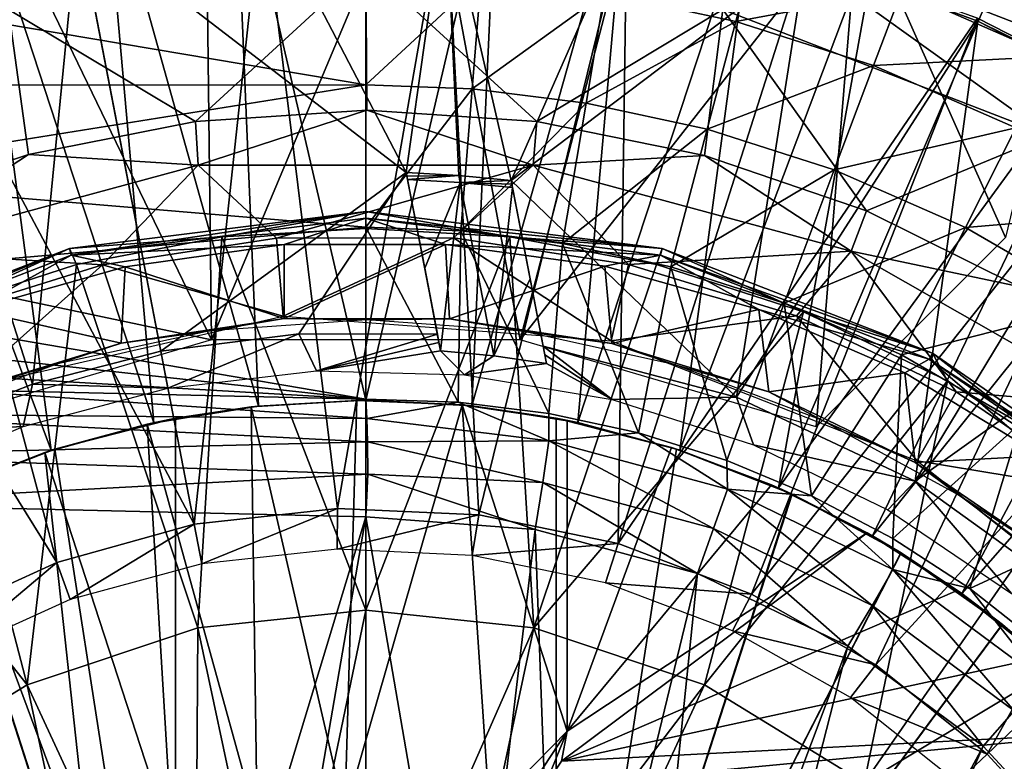
# Model space of a CAD drawing. Units: feet. Extents: x -3.4 to 13.4, y -14.5 to 4.
# Drawn here: x 11.7 to 12.3, y 0.4 to 0.9 of the extents above; entities that cross this region are included whole.
import ezdxf

# ---------------------------------------------------------------- set-up
doc = ezdxf.new("R2010")
doc.units = ezdxf.units.FT
doc.header["$MEASUREMENT"] = 0
for name, color, linetype in [('AFUWA-3-ARPM', 4, 'Continuous'), ('AFUWA-3-BTVL', 11, 'Continuous'), ('AFUWA-3-CPVL', 11, 'Continuous'), ('AFUWA-3-KTPL', 19, 'Continuous')]:
    doc.layers.add(name, color=color, linetype=linetype)

msp = doc.modelspace()

# ---------------------------------------------------------------- linework, layer by layer
at = {"layer": 'AFUWA-3-ARPM'}
for points in [[(11.8507, 0.66742, 7.66316), (11.84699, 0.97913, 7.66316), (11.98346, 0.9836, 7.66316)], [(12.04233, 0.66742, 7.66316), (11.8507, 0.66742, 7.66316), (11.98346, 0.9836, 7.66316)], [(11.94651, 0.9843, 7.56315), (11.86499, 0.98091, 7.56315), (11.94651, 0.62997, 7.56315)], [(11.94651, 0.9843, 7.56315), (11.94651, 0.62997, 7.56315), (12.02869, 0.98081, 7.56315)], [(12.04233, 0.66742, 7.66316), (11.98346, 0.9836, 7.66316), (12.12044, 0.96871, 7.66316)], [(11.84699, 0.97913, 7.66316), (11.8507, 0.66742, 7.66316), (11.7114, 0.9558, 7.66316)], [(11.78361, 0.97074, 7.56315), (11.87993, 0.62638, 7.56315), (11.86499, 0.98091, 7.56315)], [(11.87993, 0.62638, 7.56315), (11.94651, 0.62997, 7.56315), (11.86499, 0.98091, 7.56315)], [(11.94651, 0.62997, 7.56315), (12.01236, 0.6265, 7.56315), (12.02869, 0.98081, 7.56315)], [(12.02869, 0.98081, 7.56315), (12.01236, 0.6265, 7.56315), (12.10948, 0.97071, 7.56315)], [(11.78361, 0.97074, 7.56315), (11.70432, 0.95407, 7.56315), (11.81492, 0.61606, 7.56315)], [(11.81492, 0.61606, 7.56315), (11.87993, 0.62638, 7.56315), (11.78361, 0.97074, 7.56315)], [(12.01236, 0.6265, 7.56315), (12.078, 0.61611, 7.56315), (12.10948, 0.97071, 7.56315)], [(12.04233, 0.66742, 7.66316), (12.12044, 0.96871, 7.66316), (12.25242, 0.93556, 7.66316)], [(12.078, 0.61611, 7.56315), (12.18903, 0.95393, 7.56315), (12.10948, 0.97071, 7.56315)], [(11.8507, 0.66742, 7.66316), (11.54967, 0.73096, 7.66316), (11.7114, 0.9558, 7.66316)], [(11.62662, 0.93087, 7.56315), (11.75139, 0.59897, 7.56315), (11.70432, 0.95407, 7.56315)], [(11.75139, 0.59897, 7.56315), (11.81492, 0.61606, 7.56315), (11.70432, 0.95407, 7.56315)], [(12.078, 0.61611, 7.56315), (12.14124, 0.59914, 7.56315), (12.18903, 0.95393, 7.56315)], [(12.14124, 0.59914, 7.56315), (12.26653, 0.93082, 7.56315), (12.18903, 0.95393, 7.56315)], [(12.04233, 0.66742, 7.66316), (12.25242, 0.93556, 7.66316), (12.226, 0.61361, 7.66316)], [(12.25242, 0.93556, 7.66316), (12.18241, 0.92891, 8.20926), (12.3975, 0.84565, 8.20926)], [(12.34336, 0.73096, 7.66316), (12.226, 0.61361, 7.66316), (12.25242, 0.93556, 7.66316)], [(12.25242, 0.93556, 7.66316), (12.3975, 0.84565, 8.20926), (12.38018, 0.88354, 7.66316)], [(12.25242, 0.93556, 7.66316), (12.38018, 0.88354, 7.66316), (12.34336, 0.73096, 7.66316)], [(11.69028, 0.5755, 7.56315), (11.75139, 0.59897, 7.56315), (11.62662, 0.93087, 7.56315)], [(12.20256, 0.57558, 7.56315), (12.26653, 0.93082, 7.56315), (12.14124, 0.59914, 7.56315)], [(12.16809, 0.87253, 8.75336), (12.37012, 0.79432, 8.75336), (12.18241, 0.92891, 8.20926)], [(12.37012, 0.79432, 8.75336), (12.3975, 0.84565, 8.20926), (12.18241, 0.92891, 8.20926)], [(12.20256, 0.57558, 7.56315), (12.34191, 0.90139, 7.56315), (12.26653, 0.93082, 7.56315)], [(12.18881, 0.91308, 5.92637), (12.17609, 0.86511, 5.6217), (12.09465, 0.88271, 5.6217)], [(12.18881, 0.91308, 5.92637), (12.27902, 0.88422, 5.92637), (12.17609, 0.86511, 5.6217)], [(11.72493, 0.87253, 8.75336), (11.84095, 0.80301, 9.2926), (11.94651, 0.90022, 8.75336)], [(11.84095, 0.80301, 9.2926), (11.94706, 0.80999, 9.2926), (11.94651, 0.90022, 8.75336)], [(12.16809, 0.87253, 8.75336), (11.94651, 0.90022, 8.75336), (12.05266, 0.80295, 9.2926)], [(12.05266, 0.80295, 9.2926), (11.94651, 0.90022, 8.75336), (11.94706, 0.80999, 9.2926)], [(12.41455, 0.86591, 7.56315), (12.34191, 0.90139, 7.56315), (12.20256, 0.57558, 7.56315)], [(12.41455, 0.86591, 7.56315), (12.39314, 0.87707, 6.53953), (12.34191, 0.90139, 7.56315)], [(11.94651, 0.89506, 5.6217), (11.94651, 0.8258, 5.32087), (11.6445, 0.87661, 5.48356)], [(11.94651, 0.8258, 5.32087), (11.94651, 0.89506, 5.6217), (12.018, 0.8922, 5.6217)], [(11.94651, 0.8258, 5.32087), (12.018, 0.8922, 5.6217), (12.01247, 0.82317, 5.32087)], [(12.018, 0.8922, 5.6217), (12.09465, 0.88271, 5.6217), (12.01247, 0.82317, 5.32087)], [(12.09465, 0.88271, 5.6217), (12.08319, 0.81441, 5.32087), (12.01247, 0.82317, 5.32087)], [(12.09465, 0.88271, 5.6217), (12.17609, 0.86511, 5.6217), (12.08319, 0.81441, 5.32087)], [(12.27902, 0.88422, 5.92637), (12.26155, 0.83778, 5.6217), (12.17609, 0.86511, 5.6217)], [(12.27902, 0.88422, 5.92637), (12.3722, 0.84333, 5.92637), (12.26155, 0.83778, 5.6217)], [(12.3722, 0.84333, 5.92637), (12.27902, 0.88422, 5.92637), (12.38561, 0.86988, 6.23296)], [(11.6445, 0.87661, 5.48356), (11.94651, 0.8258, 5.32087), (11.62046, 0.82551, 5.27601)], [(11.73726, 0.7825, 9.2926), (11.72493, 0.87253, 8.75336), (11.63682, 0.74869, 9.2926)], [(11.73726, 0.7825, 9.2926), (11.84095, 0.80301, 9.2926), (11.72493, 0.87253, 8.75336)], [(12.05266, 0.80295, 9.2926), (12.15669, 0.78198, 9.2926), (12.16809, 0.87253, 8.75336)], [(12.16809, 0.87253, 8.75336), (12.15669, 0.78198, 9.2926), (12.25708, 0.7475, 9.2926)], [(12.16809, 0.87253, 8.75336), (12.25708, 0.7475, 9.2926), (12.37012, 0.79432, 8.75336)], [(12.17609, 0.86511, 5.6217), (12.15832, 0.79818, 5.32087), (12.08319, 0.81441, 5.32087)], [(12.15832, 0.79818, 5.32087), (12.17609, 0.86511, 5.6217), (12.26155, 0.83778, 5.6217)], [(12.20256, 0.57558, 7.56315), (12.26087, 0.54589, 7.56315), (12.41455, 0.86591, 7.56315)], [(12.41455, 0.86591, 7.56315), (12.26087, 0.54589, 7.56315), (12.48423, 0.82447, 7.56315)], [(12.3722, 0.84333, 5.92637), (12.34984, 0.79903, 5.6217), (12.26155, 0.83778, 5.6217)], [(12.23718, 0.77296, 5.32087), (12.15832, 0.79818, 5.32087), (12.26155, 0.83778, 5.6217)], [(12.26155, 0.83778, 5.6217), (12.34984, 0.79903, 5.6217), (12.23718, 0.77296, 5.32087)], [(11.62046, 0.82551, 5.27601), (11.94651, 0.8258, 5.32087), (11.58438, 0.7679, 5.0781)], [(11.58438, 0.7679, 5.0781), (11.94651, 0.8258, 5.32087), (11.94651, 0.73742, 5.02576)], [(11.94651, 0.8258, 5.32087), (12.01247, 0.82317, 5.32087), (11.94651, 0.73742, 5.02576)], [(12.00541, 0.73506, 5.02576), (11.94651, 0.73742, 5.02576), (12.01247, 0.82317, 5.32087)], [(12.00541, 0.73506, 5.02576), (12.01247, 0.82317, 5.32087), (12.08319, 0.81441, 5.32087)], [(12.26087, 0.54589, 7.56315), (12.31618, 0.51007, 7.56315), (12.48423, 0.82447, 7.56315)], [(12.48423, 0.82447, 7.56315), (12.31618, 0.51007, 7.56315), (12.55061, 0.77709, 7.56315)], [(12.08319, 0.81441, 5.32087), (12.06856, 0.72725, 5.02576), (12.00541, 0.73506, 5.02576)], [(12.08319, 0.81441, 5.32087), (12.15832, 0.79818, 5.32087), (12.06856, 0.72725, 5.02576)], [(11.84095, 0.80301, 9.2926), (11.8426, 0.77589, 9.33817), (11.94706, 0.80999, 9.2926)], [(12.05042, 0.77589, 9.33817), (11.94706, 0.80999, 9.2926), (11.8426, 0.77589, 9.33817)], [(12.05042, 0.77589, 9.33817), (12.05266, 0.80295, 9.2926), (11.94706, 0.80999, 9.2926)], [(11.84095, 0.80301, 9.2926), (11.73726, 0.7825, 9.2926), (11.8426, 0.77589, 9.33817)], [(12.15669, 0.78198, 9.2926), (12.05266, 0.80295, 9.2926), (12.05042, 0.77589, 9.33817)], [(12.15832, 0.79818, 5.32087), (12.13565, 0.71275, 5.02576), (12.06856, 0.72725, 5.02576)], [(12.15832, 0.79818, 5.32087), (12.23718, 0.77296, 5.32087), (12.13565, 0.71275, 5.02576)], [(12.34984, 0.79903, 5.6217), (12.31863, 0.7372, 5.32087), (12.23718, 0.77296, 5.32087)], [(12.35157, 0.70067, 9.2926), (12.37012, 0.79432, 8.75336), (12.25708, 0.7475, 9.2926)], [(12.31863, 0.7372, 5.32087), (12.34984, 0.79903, 5.6217), (12.43918, 0.74726, 5.6217)], [(11.63682, 0.74869, 9.2926), (11.64545, 0.7226, 9.33817), (11.73726, 0.7825, 9.2926)], [(11.8426, 0.77589, 9.33817), (11.73726, 0.7825, 9.2926), (11.64545, 0.7226, 9.33817)], [(12.24758, 0.7226, 9.33817), (12.15669, 0.78198, 9.2926), (12.05042, 0.77589, 9.33817)], [(12.24758, 0.7226, 9.33817), (12.25708, 0.7475, 9.2926), (12.15669, 0.78198, 9.2926)], [(11.8426, 0.77589, 9.33817), (11.64545, 0.7226, 9.33817), (11.7832, 0.71414, 9.35607)], [(11.7832, 0.71414, 9.35607), (11.89112, 0.73061, 9.35607), (11.8426, 0.77589, 9.33817)], [(12.05042, 0.77589, 9.33817), (11.8426, 0.77589, 9.33817), (11.89112, 0.73061, 9.35607)], [(11.89112, 0.73061, 9.35607), (12.00088, 0.73079, 9.35607), (12.05042, 0.77589, 9.33817)], [(12.10952, 0.71433, 9.35607), (12.05042, 0.77589, 9.33817), (12.00088, 0.73079, 9.35607)], [(12.10952, 0.71433, 9.35607), (12.24758, 0.7226, 9.33817), (12.05042, 0.77589, 9.33817)], [(12.55061, 0.77709, 7.56315), (12.31618, 0.51007, 7.56315), (12.36757, 0.46848, 7.56315)], [(12.20607, 0.69023, 5.02576), (12.13565, 0.71275, 5.02576), (12.23718, 0.77296, 5.32087)], [(12.20607, 0.69023, 5.02576), (12.23718, 0.77296, 5.32087), (12.31863, 0.7372, 5.32087)], [(11.58438, 0.7679, 5.0781), (11.94651, 0.73742, 5.02576), (11.5348, 0.70109, 4.87952)], [(12.35157, 0.70067, 9.2926), (12.25708, 0.7475, 9.2926), (12.24758, 0.7226, 9.33817)], [(12.40106, 0.68944, 5.32087), (12.31863, 0.7372, 5.32087), (12.43918, 0.74726, 5.6217)], [(11.5348, 0.70109, 4.87952), (11.94651, 0.73742, 5.02576), (11.94651, 0.63059, 4.73807)], [(12.00372, 0.62876, 4.73995), (11.94651, 0.63059, 4.73807), (11.94651, 0.73742, 5.02576)], [(11.94651, 0.73742, 5.02576), (12.00541, 0.73506, 5.02576), (12.00372, 0.62876, 4.73995)], [(12.00541, 0.73506, 5.02576), (12.06012, 0.62179, 4.74172), (12.00372, 0.62876, 4.73995)], [(12.06012, 0.62179, 4.74172), (12.00541, 0.73506, 5.02576), (12.06856, 0.72725, 5.02576)], [(12.31863, 0.7372, 5.32087), (12.2788, 0.6583, 5.02576), (12.20607, 0.69023, 5.02576)], [(12.40106, 0.68944, 5.32087), (12.2788, 0.6583, 5.02576), (12.31863, 0.7372, 5.32087)], [(11.54967, 0.73096, 7.66316), (11.8507, 0.66742, 7.66316), (11.66702, 0.6136, 7.66316)], [(11.89522, 0.68218, 9.35607), (11.89112, 0.73061, 9.35607), (11.7832, 0.71414, 9.35607)], [(12.00088, 0.73079, 9.35607), (11.89112, 0.73061, 9.35607), (11.89522, 0.68218, 9.35607)], [(12.00088, 0.73079, 9.35607), (11.89522, 0.68218, 9.35607), (12.0988, 0.66694, 9.35607)], [(12.0988, 0.66694, 9.35607), (12.10952, 0.71433, 9.35607), (12.00088, 0.73079, 9.35607)], [(12.06012, 0.62179, 4.74172), (12.06856, 0.72725, 5.02576), (12.11571, 0.60972, 4.74347)], [(12.06856, 0.72725, 5.02576), (12.13565, 0.71275, 5.02576), (12.11571, 0.60972, 4.74347)], [(11.64545, 0.7226, 9.33817), (11.67822, 0.6813, 9.35607), (11.7832, 0.71414, 9.35607)], [(12.24758, 0.7226, 9.33817), (12.10952, 0.71433, 9.35607), (12.21379, 0.68238, 9.35607)], [(12.3128, 0.63516, 9.35607), (12.24758, 0.7226, 9.33817), (12.21379, 0.68238, 9.35607)], [(12.41617, 0.62626, 9.33817), (12.35157, 0.70067, 9.2926), (12.24758, 0.7226, 9.33817)], [(12.3128, 0.63516, 9.35607), (12.41617, 0.62626, 9.33817), (12.24758, 0.7226, 9.33817)], [(11.67822, 0.6813, 9.35607), (11.69676, 0.63688, 9.35607), (11.7832, 0.71414, 9.35607)], [(11.7832, 0.71414, 9.35607), (11.69676, 0.63688, 9.35607), (11.89522, 0.68218, 9.35607)], [(12.10952, 0.71433, 9.35607), (12.0988, 0.66694, 9.35607), (12.21379, 0.68238, 9.35607)], [(12.11571, 0.60972, 4.74347), (12.13565, 0.71275, 5.02576), (12.17049, 0.59256, 4.74519)], [(12.20607, 0.69023, 5.02576), (12.17049, 0.59256, 4.74519), (12.13565, 0.71275, 5.02576)], [(11.94651, 0.63059, 4.73807), (11.50914, 0.67851, 4.81732), (11.5348, 0.70109, 4.87952)], [(12.20607, 0.69023, 5.02576), (12.22299, 0.57072, 4.74684), (12.17049, 0.59256, 4.74519)], [(12.22299, 0.57072, 4.74684), (12.20607, 0.69023, 5.02576), (12.2788, 0.6583, 5.02576)], [(12.3524, 0.61565, 5.02576), (12.2788, 0.6583, 5.02576), (12.40106, 0.68944, 5.32087)], [(11.50914, 0.67851, 4.81732), (11.94651, 0.63059, 4.73807), (11.47001, 0.65843, 4.76248)], [(12.21379, 0.68238, 9.35607), (12.0988, 0.66694, 9.35607), (12.28854, 0.59246, 9.35607)], [(12.21379, 0.68238, 9.35607), (12.28854, 0.59246, 9.35607), (12.3128, 0.63516, 9.35607)], [(11.94651, 0.63059, 4.73807), (11.68414, 0.6367, 4.72882), (11.47001, 0.65843, 4.76248)], [(12.27341, 0.54415, 4.74843), (12.22299, 0.57072, 4.74684), (12.2788, 0.6583, 5.02576)], [(12.3524, 0.61565, 5.02576), (12.27341, 0.54415, 4.74843), (12.2788, 0.6583, 5.02576)], [(11.605, 0.6218, 4.70067), (11.68414, 0.6367, 4.72882), (11.94715, 0.61876, 4.71836)], [(11.94715, 0.61876, 4.71836), (11.68414, 0.6367, 4.72882), (11.94651, 0.63059, 4.73807)], [(11.87548, 0.62595, 8.76394), (11.94103, 0.62994, 8.76394), (11.87993, 0.62638, 7.56315)], [(11.87548, 0.62595, 8.76394), (11.93346, 0.37384, 8.76394), (11.94103, 0.62994, 8.76394)], [(11.87993, 0.62638, 7.56315), (11.94103, 0.62994, 8.76394), (11.94651, 0.62997, 7.56315)], [(12.00632, 0.6271, 8.76394), (11.94103, 0.62994, 8.76394), (11.93346, 0.37384, 8.76394)], [(11.94103, 0.62994, 8.76394), (12.00632, 0.6271, 8.76394), (11.94651, 0.62997, 7.56315)], [(11.94651, 0.63059, 4.73807), (12.00372, 0.62876, 4.73995), (11.94715, 0.61876, 4.71836)], [(11.94651, 0.62997, 7.56315), (12.00632, 0.6271, 8.76394), (12.01236, 0.6265, 7.56315)], [(12.28854, 0.59246, 9.35607), (12.4039, 0.57332, 9.35607), (12.3128, 0.63516, 9.35607)], [(12.3128, 0.63516, 9.35607), (12.4039, 0.57332, 9.35607), (12.41617, 0.62626, 9.33817)], [(11.81089, 0.61517, 8.76394), (11.87548, 0.62595, 8.76394), (11.8284, 0.6188, 8.60646)], [(11.87909, 0.36779, 8.76394), (11.87548, 0.62595, 8.76394), (11.81089, 0.61517, 8.76394)], [(11.87993, 0.62638, 7.56315), (11.81492, 0.61606, 7.56315), (11.8284, 0.6188, 7.77969)], [(11.8284, 0.6188, 7.77969), (11.87548, 0.62595, 8.76394), (11.87993, 0.62638, 7.56315)], [(11.87548, 0.62595, 8.76394), (11.8284, 0.6188, 7.77969), (11.8284, 0.6188, 8.60646)], [(11.87548, 0.62595, 8.76394), (11.87909, 0.36779, 8.76394), (11.93346, 0.37384, 8.76394)], [(12.02316, 0.3754, 8.76394), (12.00632, 0.6271, 8.76394), (11.93346, 0.37384, 8.76394)], [(11.94715, 0.61876, 4.71836), (12.00372, 0.62876, 4.73995), (12.06016, 0.6049, 4.71646)], [(12.06012, 0.62179, 4.74172), (12.06016, 0.6049, 4.71646), (12.00372, 0.62876, 4.73995)], [(12.06462, 0.6188, 8.60646), (12.01236, 0.6265, 7.56315), (12.00632, 0.6271, 8.76394)], [(12.00632, 0.6271, 8.76394), (12.07151, 0.61745, 8.76394), (12.06462, 0.6188, 8.60646)], [(12.07151, 0.42461, 8.76394), (12.00632, 0.6271, 8.76394), (12.02316, 0.3754, 8.76394)], [(12.07151, 0.42461, 8.76394), (12.07151, 0.61745, 8.76394), (12.00632, 0.6271, 8.76394)], [(12.06462, 0.6188, 7.77969), (12.078, 0.61611, 7.56315), (12.01236, 0.6265, 7.56315)], [(12.06462, 0.6188, 7.77969), (12.01236, 0.6265, 7.56315), (12.06462, 0.6188, 8.60646)], [(11.94759, 0.60426, 4.70383), (11.605, 0.59556, 4.68308), (11.605, 0.6218, 4.70067)], [(11.94715, 0.61876, 4.71836), (11.94759, 0.60426, 4.70383), (11.605, 0.6218, 4.70067)], [(11.8284, 0.6188, 8.60646), (11.75369, 0.59972, 8.60907), (11.81089, 0.61517, 8.76394)], [(11.75369, 0.59972, 7.77708), (11.8284, 0.6188, 7.77969), (11.81492, 0.61606, 7.56315)], [(11.8284, 0.6188, 8.60646), (11.8284, 0.11816, 8.60646), (11.75369, 0.59972, 8.60907)], [(11.75369, 0.59972, 7.77708), (11.8284, 0.11816, 7.77969), (11.8284, 0.6188, 7.77969)], [(11.8284, 0.6188, 7.77969), (11.8284, 0.11816, 7.77969), (11.8284, 0.11816, 8.60646)], [(11.8284, 0.6188, 7.77969), (11.8284, 0.11816, 8.60646), (11.8284, 0.6188, 8.60646)], [(12.06016, 0.6049, 4.71646), (11.94759, 0.60426, 4.70383), (11.94715, 0.61876, 4.71836)], [(12.11571, 0.60972, 4.74347), (12.06016, 0.6049, 4.71646), (12.06012, 0.62179, 4.74172)], [(12.06462, 0.6188, 7.77969), (12.13934, 0.59972, 7.77708), (12.078, 0.61611, 7.56315)], [(12.13934, 0.59972, 8.60907), (12.06462, 0.6188, 8.60646), (12.07151, 0.61745, 8.76394)], [(12.06462, 0.6188, 7.77969), (12.06462, 0.11816, 7.77969), (12.13934, 0.59972, 7.77708)], [(12.06462, 0.6188, 8.60646), (12.06462, 0.11816, 8.60646), (12.06462, 0.11816, 7.77969)], [(12.06462, 0.6188, 8.60646), (12.06462, 0.11816, 7.77969), (12.06462, 0.6188, 7.77969)], [(12.13934, 0.59972, 8.60907), (12.06462, 0.11816, 8.60646), (12.06462, 0.6188, 8.60646)], [(12.13612, 0.60073, 9.01985), (12.07151, 0.61745, 8.76394), (12.07151, 0.61745, 9.01985)], [(12.13934, 0.59972, 8.60907), (12.07151, 0.61745, 8.76394), (12.13612, 0.60073, 9.01985)], [(12.13612, 0.60073, 9.01985), (12.07151, 0.61745, 9.01985), (12.07151, 0.42461, 9.01985)], [(12.07151, 0.61745, 9.01985), (12.07151, 0.61745, 8.76394), (12.07151, 0.42461, 8.76394)], [(12.07151, 0.61745, 9.01985), (12.07151, 0.42461, 8.76394), (12.07151, 0.42461, 9.01985)], [(11.81089, 0.61517, 8.76394), (11.75369, 0.59972, 8.60907), (11.74748, 0.59768, 8.76394)], [(11.81089, 0.61517, 8.76394), (11.74748, 0.59768, 8.76394), (11.82659, 0.35406, 8.76394)], [(11.75139, 0.59897, 7.56315), (11.75369, 0.59972, 7.77708), (11.81492, 0.61606, 7.56315)], [(11.82659, 0.35406, 8.76394), (11.87909, 0.36779, 8.76394), (11.81089, 0.61517, 8.76394)], [(12.078, 0.61611, 7.56315), (12.13934, 0.59972, 7.77708), (12.14124, 0.59914, 7.56315)], [(12.32118, 0.51315, 4.74993), (12.27341, 0.54415, 4.74843), (12.3524, 0.61565, 5.02576)], [(12.32118, 0.51315, 4.74993), (12.3524, 0.61565, 5.02576), (12.4249, 0.56117, 5.02576)], [(11.94759, 0.60426, 4.70383), (12.06016, 0.6049, 4.71646), (12.05635, 0.57907, 4.69881)], [(12.16229, 0.55036, 4.70246), (12.05635, 0.57907, 4.69881), (12.06016, 0.6049, 4.71646)], [(12.06016, 0.6049, 4.71646), (12.11571, 0.60972, 4.74347), (12.17081, 0.57484, 4.72011)], [(12.16229, 0.55036, 4.70246), (12.06016, 0.6049, 4.71646), (12.17081, 0.57484, 4.72011)], [(12.11571, 0.60972, 4.74347), (12.17049, 0.59256, 4.74519), (12.17081, 0.57484, 4.72011)], [(11.605, 0.59556, 4.68308), (11.94759, 0.60426, 4.70383), (11.94785, 0.58419, 4.69414)], [(11.68205, 0.57176, 8.61157), (11.6865, 0.57379, 8.76394), (11.75369, 0.59972, 8.60907)], [(11.68205, 0.57176, 8.61157), (11.75369, 0.59972, 8.60907), (11.8284, 0.11816, 8.60646)], [(11.69028, 0.5755, 7.56315), (11.68237, 0.57191, 7.77459), (11.75369, 0.59972, 7.77708)], [(11.75369, 0.59972, 7.77708), (11.68237, 0.57191, 7.77459), (11.8284, 0.11816, 7.77969)], [(11.75369, 0.59972, 8.60907), (11.6865, 0.57379, 8.76394), (11.74748, 0.59768, 8.76394)], [(11.75139, 0.59897, 7.56315), (11.69028, 0.5755, 7.56315), (11.75369, 0.59972, 7.77708)], [(11.94785, 0.58419, 4.69414), (11.94759, 0.60426, 4.70383), (12.05635, 0.57907, 4.69881)], [(12.21098, 0.57176, 7.77458), (12.13934, 0.59972, 7.77708), (12.06462, 0.11816, 7.77969)], [(12.13934, 0.59972, 8.60907), (12.21066, 0.57191, 8.61156), (12.06462, 0.11816, 8.60646)], [(12.13612, 0.60073, 9.01985), (12.07151, 0.42461, 9.01985), (12.19812, 0.57753, 9.01985)], [(12.13612, 0.60073, 9.01985), (12.19812, 0.57753, 9.01985), (12.13934, 0.59972, 8.60907)], [(12.20256, 0.57558, 7.56315), (12.13934, 0.59972, 7.77708), (12.21098, 0.57176, 7.77458)], [(12.13934, 0.59972, 7.77708), (12.20256, 0.57558, 7.56315), (12.14124, 0.59914, 7.56315)], [(12.19812, 0.57753, 9.01985), (12.21066, 0.57191, 8.61156), (12.13934, 0.59972, 8.60907)], [(11.60451, 0.56576, 4.67719), (11.605, 0.59556, 4.68308), (11.94785, 0.58419, 4.69414)], [(11.77621, 0.33273, 8.76394), (11.74748, 0.59768, 8.76394), (11.6865, 0.57379, 8.76394)], [(11.74748, 0.59768, 8.76394), (11.77621, 0.33273, 8.76394), (11.82659, 0.35406, 8.76394)], [(12.22299, 0.57072, 4.74684), (12.17081, 0.57484, 4.72011), (12.17049, 0.59256, 4.74519)], [(12.4039, 0.57332, 9.35607), (12.28854, 0.59246, 9.35607), (12.44791, 0.46538, 9.35607)], [(11.94651, 0.55768, 4.68914), (11.60451, 0.56576, 4.67719), (11.94785, 0.58419, 4.69414)], [(12.05154, 0.54976, 4.6928), (11.94651, 0.55768, 4.68914), (11.94785, 0.58419, 4.69414)], [(12.05154, 0.54976, 4.6928), (11.94785, 0.58419, 4.69414), (12.05635, 0.57907, 4.69881)], [(12.05635, 0.57907, 4.69881), (12.15225, 0.52257, 4.69632), (12.05154, 0.54976, 4.6928)], [(12.05635, 0.57907, 4.69881), (12.16229, 0.55036, 4.70246), (12.15225, 0.52257, 4.69632)], [(12.25755, 0.54782, 9.01985), (12.19812, 0.57753, 9.01985), (12.07151, 0.42461, 9.01985)], [(12.17081, 0.57484, 4.72011), (12.26059, 0.50273, 4.70584), (12.16229, 0.55036, 4.70246)], [(12.27345, 0.52504, 4.72351), (12.17081, 0.57484, 4.72011), (12.22299, 0.57072, 4.74684)], [(12.26059, 0.50273, 4.70584), (12.17081, 0.57484, 4.72011), (12.27345, 0.52504, 4.72351)], [(12.19812, 0.57753, 9.01985), (12.25755, 0.54782, 9.01985), (12.21066, 0.57191, 8.61156)], [(12.26087, 0.54589, 7.56315), (12.20256, 0.57558, 7.56315), (12.21098, 0.57176, 7.77458)], [(11.2611, 0.57379, 4.6652), (11.60451, 0.56576, 4.67719), (11.74352, 0.00005, 4.68205)], [(11.74352, 0.00005, 4.68205), (11.2611, -0.57369, 4.6652), (11.2611, 0.57379, 4.6652)], [(11.68205, 0.57176, 8.61157), (11.8284, 0.11816, 8.60646), (11.61444, 0.53532, 8.61393)], [(11.68237, 0.57191, 7.77459), (11.61459, 0.53542, 7.77222), (11.8284, 0.11816, 7.77969)], [(11.6865, 0.57379, 8.76394), (11.72962, 0.30436, 8.76394), (11.77621, 0.33273, 8.76394)], [(12.21066, 0.57191, 8.61156), (12.27844, 0.53542, 8.61393), (12.06462, 0.11816, 8.60646)], [(12.21098, 0.57176, 7.77458), (12.06462, 0.11816, 7.77969), (12.27858, 0.53532, 7.77222)], [(12.25755, 0.54782, 9.01985), (12.27844, 0.53542, 8.61393), (12.21066, 0.57191, 8.61156)], [(12.21098, 0.57176, 7.77458), (12.27858, 0.53532, 7.77222), (12.26087, 0.54589, 7.56315)], [(12.27341, 0.54415, 4.74843), (12.27345, 0.52504, 4.72351), (12.22299, 0.57072, 4.74684)], [(11.60451, 0.56576, 4.67719), (11.82735, 0.16439, 4.68498), (11.78217, 0.11921, 4.6834)], [(11.60451, 0.56576, 4.67719), (11.75348, 0.06287, 4.6824), (11.74352, 0.00005, 4.68205)], [(11.78217, 0.11921, 4.6834), (11.75348, 0.06287, 4.6824), (11.60451, 0.56576, 4.67719)], [(11.82735, 0.16439, 4.68498), (11.60451, 0.56576, 4.67719), (11.94651, 0.55768, 4.68914)], [(11.82735, 0.16439, 4.68498), (11.94651, 0.55768, 4.68914), (11.88369, 0.19308, 4.68694)], [(11.88369, 0.19308, 4.68694), (11.94651, 0.55768, 4.68914), (11.94651, 0.20304, 4.68914)], [(12.05154, 0.54976, 4.6928), (12.00933, 0.19308, 4.69133), (11.94651, 0.55768, 4.68914)], [(12.00933, 0.19308, 4.69133), (11.94651, 0.20304, 4.68914), (11.94651, 0.55768, 4.68914)], [(12.3663, 0.47771, 4.75135), (12.32118, 0.51315, 4.74993), (12.4249, 0.56117, 5.02576)], [(12.00933, 0.19308, 4.69133), (12.05154, 0.54976, 4.6928), (12.06567, 0.16439, 4.6933)], [(12.06567, 0.16439, 4.6933), (12.05154, 0.54976, 4.6928), (12.15225, 0.52257, 4.69632)], [(12.16229, 0.55036, 4.70246), (12.24565, 0.47742, 4.69958), (12.15225, 0.52257, 4.69632)], [(12.24565, 0.47742, 4.69958), (12.16229, 0.55036, 4.70246), (12.26059, 0.50273, 4.70584)], [(12.31344, 0.51203, 9.01985), (12.25755, 0.54782, 9.01985), (12.06785, 0.40598, 9.01985)], [(12.07151, 0.42461, 9.01985), (12.06785, 0.40598, 9.01985), (12.25755, 0.54782, 9.01985)], [(12.25755, 0.54782, 9.01985), (12.31344, 0.51203, 9.01985), (12.27844, 0.53542, 8.61393)], [(12.31618, 0.51007, 7.56315), (12.26087, 0.54589, 7.56315), (12.27858, 0.53532, 7.77222)], [(12.32118, 0.51315, 4.74993), (12.27345, 0.52504, 4.72351), (12.27341, 0.54415, 4.74843)], [(11.55157, 0.49078, 8.61613), (11.61444, 0.53532, 8.61393), (11.8284, 0.11816, 8.60646)], [(11.8284, 0.11816, 7.77969), (11.61459, 0.53542, 7.77222), (11.55182, 0.49096, 7.77003)], [(12.06462, 0.11816, 8.60646), (12.27844, 0.53542, 8.61393), (12.3412, 0.49096, 8.61612)], [(12.34145, 0.49078, 7.77002), (12.27858, 0.53532, 7.77222), (12.06462, 0.11816, 7.77969)], [(12.3412, 0.49096, 8.61612), (12.27844, 0.53542, 8.61393), (12.31344, 0.51203, 9.01985)], [(12.34145, 0.49078, 7.77002), (12.31618, 0.51007, 7.56315), (12.27858, 0.53532, 7.77222)], [(12.06567, 0.16439, 4.6933), (12.15225, 0.52257, 4.69632), (12.11085, 0.11921, 4.69488)], [(12.24565, 0.47742, 4.69958), (12.11085, 0.11921, 4.69488), (12.15225, 0.52257, 4.69632)], [(12.34883, 0.43731, 4.70888), (12.26059, 0.50273, 4.70584), (12.27345, 0.52504, 4.72351)], [(12.27345, 0.52504, 4.72351), (12.32118, 0.51315, 4.74993), (12.36557, 0.45667, 4.72655)], [(12.34883, 0.43731, 4.70888), (12.27345, 0.52504, 4.72351), (12.36557, 0.45667, 4.72655)], [(12.36557, 0.45667, 4.72655), (12.32118, 0.51315, 4.74993), (12.3663, 0.47771, 4.75135)], [(12.06785, 0.40598, 9.01985), (12.36543, 0.47046, 9.01985), (12.31344, 0.51203, 9.01985)], [(12.31344, 0.51203, 9.01985), (12.36543, 0.47046, 9.01985), (12.3412, 0.49096, 8.61612)], [(12.36757, 0.46848, 7.56315), (12.31618, 0.51007, 7.56315), (12.34145, 0.49078, 7.77002)], [(12.26059, 0.50273, 4.70584), (12.32948, 0.41535, 4.70251), (12.24565, 0.47742, 4.69958)], [(12.32948, 0.41535, 4.70251), (12.26059, 0.50273, 4.70584), (12.34883, 0.43731, 4.70888)], [(11.55157, 0.49078, 8.61613), (11.8284, 0.11816, 8.60646), (11.4947, 0.43899, 8.61811)], [(11.8284, 0.11816, 7.77969), (11.55182, 0.49096, 7.77003), (11.49494, 0.43923, 7.76804)], [(12.06462, 0.11816, 8.60646), (12.3412, 0.49096, 8.61612), (12.39808, 0.43923, 8.6181)], [(12.34145, 0.49078, 7.77002), (12.06462, 0.11816, 7.77969), (12.39832, 0.43899, 7.76804)], [(12.3412, 0.49096, 8.61612), (12.36543, 0.47046, 9.01985), (12.39808, 0.43923, 8.6181)], [(12.36757, 0.46848, 7.56315), (12.34145, 0.49078, 7.77002), (12.39832, 0.43899, 7.76804)], [(12.11085, 0.11921, 4.69488), (12.24565, 0.47742, 4.69958), (12.13954, 0.06287, 4.69588)], [(12.13954, 0.06287, 4.69588), (12.24565, 0.47742, 4.69958), (12.32948, 0.41535, 4.70251)], [(12.4126, 0.42378, 9.01985), (12.36543, 0.47046, 9.01985), (12.06785, 0.40598, 9.01985)], [(11.44461, 0.38066, 8.61986), (11.4947, 0.43899, 8.61811), (11.8284, 0.11816, 8.60646)], [(11.44479, 0.38092, 7.76629), (11.8284, 0.11816, 7.77969), (11.49494, 0.43923, 7.76804)], [(12.44824, 0.38092, 8.61986), (12.06462, 0.11816, 8.60646), (12.39808, 0.43923, 8.6181)], [(12.44841, 0.38066, 7.76629), (12.39832, 0.43899, 7.76804), (12.06462, 0.11816, 7.77969)], [(12.34883, 0.43731, 4.70888), (12.4001, 0.33906, 4.70498), (12.32948, 0.41535, 4.70251)], [(12.02316, 0.3754, 8.76394), (12.04173, 0.37939, 8.76394), (12.07151, 0.42461, 8.76394)], [(12.07151, 0.42461, 8.76394), (12.04173, 0.37939, 8.76394), (12.0574, 0.39012, 8.76394)], [(12.07151, 0.42461, 8.76394), (12.0574, 0.39012, 8.76394), (12.06785, 0.40598, 8.76394)], [(12.45452, 0.37252, 9.01985), (12.4126, 0.42378, 9.01985), (12.0574, 0.39012, 9.01985)], [(12.4126, 0.42378, 9.01985), (12.06785, 0.40598, 9.01985), (12.0574, 0.39012, 9.01985)], [(12.07151, 0.42461, 8.76394), (12.06785, 0.40598, 9.01985), (12.07151, 0.42461, 9.01985)], [(12.06785, 0.40598, 9.01985), (12.07151, 0.42461, 8.76394), (12.06785, 0.40598, 8.76394)], [(12.13954, 0.06287, 4.69588), (12.32948, 0.41535, 4.70251), (12.1495, 0.00005, 4.69623)], [(12.4001, 0.33906, 4.70498), (12.1495, 0.00005, 4.69623), (12.32948, 0.41535, 4.70251)], [(12.0574, 0.39012, 9.01985), (12.06785, 0.40598, 9.01985), (12.06785, 0.40598, 8.76394)]]:
    msp.add_3dface(points, dxfattribs=at)
at = {"layer": 'AFUWA-3-BTVL'}
for points in [[(11.88222, 0.94437, 7.56316), (11.84003, 0.55312, 7.56316), (11.76755, 0.92961, 7.56316)], [(11.88234, 0.94262, 7.66315), (11.76788, 0.92789, 7.66315), (11.97163, 0.7713, 7.66315)], [(11.92898, 0.56287, 7.56316), (11.84003, 0.55312, 7.56316), (11.88222, 0.94437, 7.56316)], [(11.88222, 0.94437, 7.56316), (11.99587, 0.94541, 7.56316), (11.92898, 0.56287, 7.56316)], [(11.88234, 0.94262, 7.66315), (11.97163, 0.7713, 7.66315), (11.99606, 0.94361, 7.66315)], [(11.92898, 0.56287, 7.56316), (11.99587, 0.94541, 7.56316), (12.0167, 0.55886, 7.56316)], [(11.97163, 0.7713, 7.66315), (12.00423, 0.76954, 7.66315), (11.99606, 0.94361, 7.66315)], [(11.99587, 0.94541, 7.56316), (12.10848, 0.93273, 7.56316), (12.0167, 0.55886, 7.56316)], [(12.00423, 0.76954, 7.66315), (12.03672, 0.76641, 7.66315), (11.99606, 0.94361, 7.66315)], [(12.03672, 0.76641, 7.66315), (12.10911, 0.93082, 7.66315), (11.99606, 0.94361, 7.66315)], [(11.65559, 0.90073, 7.56316), (11.76755, 0.92961, 7.56316), (11.84003, 0.55312, 7.56316)], [(12.10848, 0.93273, 7.56316), (12.10299, 0.54113, 7.56316), (12.0167, 0.55886, 7.56316)], [(12.10911, 0.93082, 7.66315), (12.03672, 0.76641, 7.66315), (12.21942, 0.90466, 7.66315)], [(12.10848, 0.93273, 7.56316), (12.21935, 0.90649, 7.56316), (12.10299, 0.54113, 7.56316)], [(11.65709, 0.89981, 7.66315), (11.73981, 0.63996, 7.66315), (11.76788, 0.92789, 7.66315)], [(11.81938, 0.66041, 7.66315), (11.76788, 0.92789, 7.66315), (11.73981, 0.63996, 7.66315)], [(11.76788, 0.92789, 7.66315), (11.81938, 0.66041, 7.66315), (11.97163, 0.7713, 7.66315)], [(12.03672, 0.76641, 7.66315), (12.17646, 0.632, 7.66315), (12.21942, 0.90466, 7.66315)], [(12.10299, 0.54113, 7.56316), (12.21935, 0.90649, 7.56316), (12.32598, 0.86718, 7.56316)], [(12.21942, 0.90466, 7.66315), (12.17646, 0.632, 7.66315), (12.32622, 0.86533, 7.66315)], [(12.32598, 0.86718, 7.56316), (12.21942, 0.90466, 7.66315), (12.32622, 0.86533, 7.66315)], [(11.54945, 0.85935, 7.56316), (11.65559, 0.90073, 7.56316), (11.75482, 0.52933, 7.56316)], [(11.65559, 0.90073, 7.56316), (11.84003, 0.55312, 7.56316), (11.75482, 0.52933, 7.56316)], [(11.73981, 0.63996, 7.66315), (11.65709, 0.89981, 7.66315), (11.66376, 0.61015, 7.66315)], [(12.10299, 0.54113, 7.56316), (12.32598, 0.86718, 7.56316), (12.18574, 0.50978, 7.56316)], [(12.28736, 0.57971, 7.66315), (12.32622, 0.86533, 7.66315), (12.17646, 0.632, 7.66315)], [(12.32598, 0.86718, 7.56316), (12.42805, 0.81498, 7.56316), (12.18574, 0.50978, 7.56316)], [(12.28736, 0.57971, 7.66315), (12.42826, 0.81273, 7.66315), (12.32622, 0.86533, 7.66315)], [(12.42805, 0.81498, 7.56316), (12.32598, 0.86718, 7.56316), (12.32622, 0.86533, 7.66315)], [(12.32622, 0.86533, 7.66315), (12.42826, 0.81273, 7.66315), (12.42805, 0.81498, 7.56316)], [(11.54945, 0.85935, 7.56316), (11.75482, 0.52933, 7.56316), (11.67511, 0.493, 7.56316)], [(12.18574, 0.50978, 7.56316), (12.42805, 0.81498, 7.56316), (12.26291, 0.46593, 7.56316)], [(12.42805, 0.81498, 7.56316), (12.52329, 0.75048, 7.56316), (12.26291, 0.46593, 7.56316)], [(12.28736, 0.57971, 7.66315), (12.52333, 0.74836, 7.66315), (12.42826, 0.81273, 7.66315)], [(11.97163, 0.7713, 7.66315), (11.81938, 0.66041, 7.66315), (11.90488, 0.67126, 7.66315)], [(11.90488, 0.67126, 7.66315), (11.99092, 0.67108, 7.66315), (11.97163, 0.7713, 7.66315)], [(11.97205, 0.76911, 7.78747), (11.97163, 0.7713, 7.66315), (11.99092, 0.67108, 7.66315)], [(12.00423, 0.76954, 7.66315), (11.97163, 0.7713, 7.66315), (11.97205, 0.76911, 7.78747)], [(11.97205, 0.76911, 7.78747), (11.97247, 0.76693, 7.91178), (12.00423, 0.76954, 7.66315)], [(11.98306, 0.71194, 8.08438), (11.97247, 0.76693, 7.91178), (11.97205, 0.76911, 7.78747)], [(11.97205, 0.76911, 7.78747), (11.99092, 0.67108, 7.66315), (11.98306, 0.71194, 8.08438)], [(11.97247, 0.76693, 7.91178), (12.00507, 0.76513, 7.91178), (12.00423, 0.76954, 7.66315)], [(12.00507, 0.76513, 7.91178), (11.97247, 0.76693, 7.91178), (11.98306, 0.71194, 8.08438)], [(11.98306, 0.71194, 8.08438), (11.99291, 0.66078, 8.24426), (12.00507, 0.76513, 7.91178)], [(11.99291, 0.66078, 8.24426), (12.02585, 0.65764, 8.24426), (12.00507, 0.76513, 7.91178)], [(12.00507, 0.76513, 7.91178), (12.03672, 0.76641, 7.66315), (12.00423, 0.76954, 7.66315)], [(12.00507, 0.76513, 7.91178), (12.03715, 0.76418, 7.78747), (12.03672, 0.76641, 7.66315)], [(12.00507, 0.76513, 7.91178), (12.03758, 0.76194, 7.91178), (12.03715, 0.76418, 7.78747)], [(12.02585, 0.65764, 8.24426), (12.03758, 0.76194, 7.91178), (12.00507, 0.76513, 7.91178)], [(12.03715, 0.76418, 7.78747), (12.05653, 0.66349, 7.66315), (12.03672, 0.76641, 7.66315)], [(12.03672, 0.76641, 7.66315), (12.05653, 0.66349, 7.66315), (12.17646, 0.632, 7.66315)], [(12.03715, 0.76418, 7.78747), (12.03758, 0.76194, 7.91178), (12.04846, 0.70545, 8.08471)], [(12.03715, 0.76418, 7.78747), (12.04846, 0.70545, 8.08471), (12.05653, 0.66349, 7.66315)], [(12.03758, 0.76194, 7.91178), (12.02585, 0.65764, 8.24426), (12.04846, 0.70545, 8.08471)], [(12.33208, 0.41043, 7.56316), (12.26291, 0.46593, 7.56316), (12.52329, 0.75048, 7.56316)], [(12.52333, 0.74836, 7.66315), (12.28736, 0.57971, 7.66315), (12.3879, 0.50741, 7.66315)], [(12.52329, 0.75048, 7.56316), (12.61018, 0.67513, 7.56316), (12.33208, 0.41043, 7.56316)], [(11.98306, 0.71194, 8.08438), (11.99192, 0.66593, 7.9537), (11.99291, 0.66078, 8.24426)], [(11.99092, 0.67108, 7.66315), (11.99192, 0.66593, 7.9537), (11.98306, 0.71194, 8.08438)], [(12.02585, 0.65764, 8.24426), (12.05858, 0.65286, 8.24426), (12.04846, 0.70545, 8.08471)], [(12.04846, 0.70545, 8.08471), (12.05757, 0.65817, 7.9537), (12.05653, 0.66349, 7.66315)], [(12.05858, 0.65286, 8.24426), (12.05757, 0.65817, 7.9537), (12.04846, 0.70545, 8.08471)], [(12.33208, 0.41043, 7.56316), (12.61018, 0.67513, 7.56316), (12.39126, 0.34561, 7.56316)], [(11.90488, 0.67126, 7.66315), (11.81938, 0.66041, 7.66315), (11.82378, 0.63751, 9.00016)], [(11.90488, 0.67126, 7.66315), (11.82378, 0.63751, 9.00016), (11.91589, 0.64821, 9.00016)], [(11.91589, 0.64821, 9.00016), (11.99092, 0.67108, 7.66315), (11.90488, 0.67126, 7.66315)], [(11.99192, 0.66593, 7.9537), (11.99092, 0.67108, 7.66315), (11.91589, 0.64821, 9.00016)], [(11.91589, 0.64821, 9.00016), (11.99291, 0.66078, 8.24426), (11.99192, 0.66593, 7.9537)], [(11.81938, 0.66041, 7.66315), (11.73981, 0.63996, 7.66315), (11.82378, 0.63751, 9.00016)], [(12.00776, 0.64586, 9.00016), (11.99291, 0.66078, 8.24426), (11.91589, 0.64821, 9.00016)], [(12.00776, 0.64586, 9.00016), (12.02585, 0.65764, 8.24426), (11.99291, 0.66078, 8.24426)], [(12.09926, 0.63047, 9.00016), (12.05653, 0.66349, 7.66315), (12.05757, 0.65817, 7.9537)], [(12.17646, 0.632, 7.66315), (12.05653, 0.66349, 7.66315), (12.09926, 0.63047, 9.00016)], [(12.05858, 0.65286, 8.24426), (12.02585, 0.65764, 8.24426), (12.00776, 0.64586, 9.00016)], [(12.05858, 0.65286, 8.24426), (12.09926, 0.63047, 9.00016), (12.05757, 0.65817, 7.9537)], [(12.00776, 0.64586, 9.00016), (12.09926, 0.63047, 9.00016), (12.05858, 0.65286, 8.24426)], [(11.66376, 0.61015, 7.66315), (11.73399, 0.6138, 9.00016), (11.73981, 0.63996, 7.66315)], [(11.82378, 0.63751, 9.00016), (11.73981, 0.63996, 7.66315), (11.73399, 0.6138, 9.00016)], [(12.18708, 0.60235, 9.00016), (12.17646, 0.632, 7.66315), (12.09926, 0.63047, 9.00016)], [(12.28736, 0.57971, 7.66315), (12.17646, 0.632, 7.66315), (12.18708, 0.60235, 9.00016)], [(11.64876, 0.57736, 9.00016), (11.73399, 0.6138, 9.00016), (11.66376, 0.61015, 7.66315)], [(12.28736, 0.57971, 7.66315), (12.18708, 0.60235, 9.00016), (12.27031, 0.56198, 9.00016)], [(12.27031, 0.56198, 9.00016), (12.34714, 0.51002, 9.00016), (12.28736, 0.57971, 7.66315)], [(12.34714, 0.51002, 9.00016), (12.3879, 0.50741, 7.66315), (12.28736, 0.57971, 7.66315)], [(11.84003, 0.55312, 7.56316), (11.92898, 0.56287, 7.56316), (11.84477, 0.52849, 9.00016)], [(11.92898, 0.56287, 7.56316), (11.92881, 0.53762, 9.00016), (11.84477, 0.52849, 9.00016)], [(11.92881, 0.53762, 9.00016), (11.92898, 0.56287, 7.56316), (12.0167, 0.55886, 7.56316)], [(11.92881, 0.53762, 9.00016), (12.0167, 0.55886, 7.56316), (12.01242, 0.53366, 9.00016)], [(12.10299, 0.54113, 7.56316), (12.01242, 0.53366, 9.00016), (12.0167, 0.55886, 7.56316)], [(11.76303, 0.50634, 9.00016), (11.75482, 0.52933, 7.56316), (11.84003, 0.55312, 7.56316)], [(11.84003, 0.55312, 7.56316), (11.84477, 0.52849, 9.00016), (11.76303, 0.50634, 9.00016)], [(12.09525, 0.51667, 9.00016), (12.01242, 0.53366, 9.00016), (12.10299, 0.54113, 7.56316)], [(12.10299, 0.54113, 7.56316), (12.18574, 0.50978, 7.56316), (12.09525, 0.51667, 9.00016)], [(11.75482, 0.52933, 7.56316), (11.68601, 0.47145, 9.00016), (11.67511, 0.493, 7.56316)], [(11.68601, 0.47145, 9.00016), (11.75482, 0.52933, 7.56316), (11.76303, 0.50634, 9.00016)], [(12.18574, 0.50978, 7.56316), (12.17399, 0.48704, 9.00016), (12.09525, 0.51667, 9.00016)], [(12.17399, 0.48704, 9.00016), (12.18574, 0.50978, 7.56316), (12.26291, 0.46593, 7.56316)], [(12.17399, 0.48704, 9.00016), (12.26291, 0.46593, 7.56316), (12.24725, 0.4455, 9.00016)], [(12.33208, 0.41043, 7.56316), (12.24725, 0.4455, 9.00016), (12.26291, 0.46593, 7.56316)], [(12.31337, 0.39287, 9.00016), (12.24725, 0.4455, 9.00016), (12.33208, 0.41043, 7.56316)], [(12.39126, 0.34561, 7.56316), (12.31337, 0.39287, 9.00016), (12.33208, 0.41043, 7.56316)]]:
    msp.add_3dface(points, dxfattribs=at)
at = {"layer": 'AFUWA-3-CPVL'}
for points in [[(11.76262, 0.72414, 9.38181), (11.94651, 0.74713, 9.38181), (11.76364, 0.7201, 9.3625)], [(11.85723, 0.73145, 9.39368), (11.94651, 0.74713, 9.38181), (11.76262, 0.72414, 9.38181)], [(11.94651, 0.74295, 9.3625), (11.76364, 0.7201, 9.3625), (11.94651, 0.74713, 9.38181)], [(11.85723, 0.73145, 9.39368), (11.94651, 0.73653, 9.39368), (11.94651, 0.74713, 9.38181)], [(11.94651, 0.74713, 9.38181), (12.13041, 0.72414, 9.38181), (11.94651, 0.74295, 9.3625)], [(11.94651, 0.73653, 9.39368), (12.03579, 0.73145, 9.39368), (11.94651, 0.74713, 9.38181)], [(12.03579, 0.73145, 9.39368), (12.13041, 0.72414, 9.38181), (11.94651, 0.74713, 9.38181)], [(11.89593, 0.72658, 9.35607), (11.76364, 0.7201, 9.3625), (11.94651, 0.74295, 9.3625)], [(11.94651, 0.74295, 9.3625), (11.99591, 0.72658, 9.35607), (11.89593, 0.72658, 9.35607)], [(12.12938, 0.7201, 9.3625), (11.99591, 0.72658, 9.35607), (11.94651, 0.74295, 9.3625)], [(12.12938, 0.7201, 9.3625), (11.94651, 0.74295, 9.3625), (12.13041, 0.72414, 9.38181)], [(11.85723, 0.73145, 9.39368), (11.94651, 0.49984, 9.48143), (11.94651, 0.73653, 9.39368)], [(11.94651, 0.73653, 9.39368), (11.94651, 0.49984, 9.48143), (12.03579, 0.73145, 9.39368)], [(11.76709, 0.71415, 9.39368), (11.85723, 0.73145, 9.39368), (11.76262, 0.72414, 9.38181)], [(11.85723, 0.73145, 9.39368), (11.76709, 0.71415, 9.39368), (11.84229, 0.48885, 9.48143)], [(11.85723, 0.73145, 9.39368), (11.84229, 0.48885, 9.48143), (11.94651, 0.49984, 9.48143)], [(11.94651, 0.49984, 9.48143), (12.05073, 0.48885, 9.48143), (12.03579, 0.73145, 9.39368)], [(12.13041, 0.72414, 9.38181), (12.03579, 0.73145, 9.39368), (12.12682, 0.71426, 9.39368)], [(12.05073, 0.48885, 9.48143), (12.12682, 0.71426, 9.39368), (12.03579, 0.73145, 9.39368)], [(11.76262, 0.72414, 9.38181), (11.59495, 0.65924, 9.38181), (11.67608, 0.68463, 9.39368)], [(11.59495, 0.65924, 9.38181), (11.76262, 0.72414, 9.38181), (11.59691, 0.65555, 9.3625)], [(11.76262, 0.72414, 9.38181), (11.76364, 0.7201, 9.3625), (11.59691, 0.65555, 9.3625)], [(11.67608, 0.68463, 9.39368), (11.76709, 0.71415, 9.39368), (11.76262, 0.72414, 9.38181)], [(11.76364, 0.7201, 9.3625), (11.89593, 0.72658, 9.35607), (11.79723, 0.71285, 9.35607)], [(11.89593, 0.72658, 9.35607), (11.8959, 0.68068, 9.35607), (11.79723, 0.71285, 9.35607)], [(11.8959, 0.68068, 9.35607), (11.89593, 0.72658, 9.35607), (11.99591, 0.72658, 9.35607)], [(11.99591, 0.72658, 9.35607), (11.99849, 0.68044, 9.35607), (11.8959, 0.68068, 9.35607)], [(12.09486, 0.71317, 9.35607), (11.99591, 0.72658, 9.35607), (12.12938, 0.7201, 9.3625)], [(12.09486, 0.71317, 9.35607), (11.99849, 0.68044, 9.35607), (11.99591, 0.72658, 9.35607)], [(12.21813, 0.68479, 9.39368), (12.13041, 0.72414, 9.38181), (12.12682, 0.71426, 9.39368)], [(12.13041, 0.72414, 9.38181), (12.29808, 0.65924, 9.38181), (12.12938, 0.7201, 9.3625)], [(12.21813, 0.68479, 9.39368), (12.29808, 0.65924, 9.38181), (12.13041, 0.72414, 9.38181)], [(11.76364, 0.7201, 9.3625), (11.70229, 0.68622, 9.35607), (11.59691, 0.65555, 9.3625)], [(11.76364, 0.7201, 9.3625), (11.79723, 0.71285, 9.35607), (11.70229, 0.68622, 9.35607)], [(12.12938, 0.7201, 9.3625), (12.19041, 0.68634, 9.35607), (12.09486, 0.71317, 9.35607)], [(12.19041, 0.68634, 9.35607), (12.12938, 0.7201, 9.3625), (12.29611, 0.65555, 9.3625)], [(12.29611, 0.65555, 9.3625), (12.12938, 0.7201, 9.3625), (12.29808, 0.65924, 9.38181)], [(11.73634, 0.4535, 9.48143), (11.76709, 0.71415, 9.39368), (11.67608, 0.68463, 9.39368)], [(11.79723, 0.71285, 9.35607), (11.79468, 0.66541, 9.35607), (11.70229, 0.68622, 9.35607)], [(11.76709, 0.71415, 9.39368), (11.73634, 0.4535, 9.48143), (11.84229, 0.48885, 9.48143)], [(11.79468, 0.66541, 9.35607), (11.79723, 0.71285, 9.35607), (11.8959, 0.68068, 9.35607)], [(11.99849, 0.68044, 9.35607), (12.09486, 0.71317, 9.35607), (12.09916, 0.66527, 9.35607)], [(12.21813, 0.68479, 9.39368), (12.12682, 0.71426, 9.39368), (12.05073, 0.48885, 9.48143)], [(12.19041, 0.68634, 9.35607), (12.09916, 0.66527, 9.35607), (12.09486, 0.71317, 9.35607)], [(11.58701, 0.64254, 9.39368), (11.73634, 0.4535, 9.48143), (11.67608, 0.68463, 9.39368)], [(11.70229, 0.68622, 9.35607), (11.79468, 0.66541, 9.35607), (11.69757, 0.63558, 9.35607)], [(12.21813, 0.68479, 9.39368), (12.05073, 0.48885, 9.48143), (12.15668, 0.4535, 9.48143)], [(12.19649, 0.63515, 9.35607), (12.09916, 0.66527, 9.35607), (12.19041, 0.68634, 9.35607)], [(12.30746, 0.64205, 9.39368), (12.21813, 0.68479, 9.39368), (12.15668, 0.4535, 9.48143)], [(12.29611, 0.65555, 9.3625), (12.28083, 0.64709, 9.35607), (12.19041, 0.68634, 9.35607)], [(12.28083, 0.64709, 9.35607), (12.19649, 0.63515, 9.35607), (12.19041, 0.68634, 9.35607)], [(12.29808, 0.65924, 9.38181), (12.21813, 0.68479, 9.39368), (12.30746, 0.64205, 9.39368)], [(11.79468, 0.66541, 9.35607), (11.8959, 0.68068, 9.35607), (11.84994, 0.67299, 9.20843)], [(11.94697, 0.67994, 9.20843), (11.84994, 0.67299, 9.20843), (11.8959, 0.68068, 9.35607)], [(11.8959, 0.68068, 9.35607), (11.99849, 0.68044, 9.35607), (11.94697, 0.67994, 9.20843)], [(11.99849, 0.68044, 9.35607), (12.0437, 0.67288, 9.20843), (11.94697, 0.67994, 9.20843)], [(12.0437, 0.67288, 9.20843), (11.99849, 0.68044, 9.35607), (12.09916, 0.66527, 9.35607)], [(11.84994, 0.67299, 9.20843), (11.75516, 0.65251, 9.20843), (11.79468, 0.66541, 9.35607)], [(12.0437, 0.67288, 9.20843), (12.09916, 0.66527, 9.35607), (12.13842, 0.65204, 9.20843)], [(11.75516, 0.65251, 9.20843), (11.69757, 0.63558, 9.35607), (11.79468, 0.66541, 9.35607)], [(12.19649, 0.63515, 9.35607), (12.13842, 0.65204, 9.20843), (12.09916, 0.66527, 9.35607)], [(12.28083, 0.64709, 9.35607), (12.29611, 0.65555, 9.3625), (12.36591, 0.59552, 9.35607)], [(12.29611, 0.65555, 9.3625), (12.29808, 0.65924, 9.38181), (12.43774, 0.56292, 9.38181)], [(12.435, 0.55977, 9.3625), (12.36591, 0.59552, 9.35607), (12.29611, 0.65555, 9.3625)], [(12.435, 0.55977, 9.3625), (12.29611, 0.65555, 9.3625), (12.43774, 0.56292, 9.38181)], [(12.39095, 0.58734, 9.39368), (12.29808, 0.65924, 9.38181), (12.30746, 0.64205, 9.39368)], [(12.39095, 0.58734, 9.39368), (12.43774, 0.56292, 9.38181), (12.29808, 0.65924, 9.38181)], [(11.75516, 0.65251, 9.20843), (11.66431, 0.61886, 9.20843), (11.69757, 0.63558, 9.35607)], [(12.22942, 0.61775, 9.20843), (12.13842, 0.65204, 9.20843), (12.19649, 0.63515, 9.35607)], [(11.73634, 0.4535, 9.48143), (11.58701, 0.64254, 9.39368), (11.63725, 0.39266, 9.48143)], [(12.30746, 0.64205, 9.39368), (12.15668, 0.4535, 9.48143), (12.25577, 0.39266, 9.48143)], [(12.28083, 0.64709, 9.35607), (12.28735, 0.5914, 9.35607), (12.19649, 0.63515, 9.35607)], [(12.25577, 0.39266, 9.48143), (12.39095, 0.58734, 9.39368), (12.30746, 0.64205, 9.39368)], [(12.36591, 0.59552, 9.35607), (12.28735, 0.5914, 9.35607), (12.28083, 0.64709, 9.35607)], [(12.19649, 0.63515, 9.35607), (12.28735, 0.5914, 9.35607), (12.22942, 0.61775, 9.20843)], [(12.28735, 0.5914, 9.35607), (12.31436, 0.5711, 9.20843), (12.22942, 0.61775, 9.20843)], [(12.37242, 0.53332, 9.35607), (12.28735, 0.5914, 9.35607), (12.36591, 0.59552, 9.35607)], [(12.39095, 0.58734, 9.39368), (12.25577, 0.39266, 9.48143), (12.4678, 0.52008, 9.39368)], [(12.31436, 0.5711, 9.20843), (12.28735, 0.5914, 9.35607), (12.37242, 0.53332, 9.35607)], [(12.31436, 0.5711, 9.20843), (12.37242, 0.53332, 9.35607), (12.39171, 0.5131, 9.20843)], [(12.4678, 0.52008, 9.39368), (12.25577, 0.39266, 9.48143), (12.33912, 0.30931, 9.48143)], [(12.33912, 0.30931, 9.48143), (12.53397, 0.44399, 9.39368), (12.4678, 0.52008, 9.39368)], [(11.94651, 0.49984, 9.48143), (11.84229, 0.48885, 9.48143), (11.894, 0.24632, 9.53505)], [(11.94651, 0.49984, 9.48143), (11.894, 0.24632, 9.53505), (11.94651, 0.25185, 9.53505)], [(12.05073, 0.48885, 9.48143), (11.94651, 0.49984, 9.48143), (11.94651, 0.25185, 9.53505)], [(11.73634, 0.4535, 9.48143), (11.84062, 0.22851, 9.53505), (11.84229, 0.48885, 9.48143)], [(11.84062, 0.22851, 9.53505), (11.894, 0.24632, 9.53505), (11.84229, 0.48885, 9.48143)], [(11.99902, 0.24632, 9.53505), (12.05073, 0.48885, 9.48143), (11.94651, 0.25185, 9.53505)], [(12.05073, 0.48885, 9.48143), (11.99902, 0.24632, 9.53505), (12.15668, 0.4535, 9.48143)], [(11.63725, 0.39266, 9.48143), (11.7907, 0.19786, 9.53505), (11.73634, 0.4535, 9.48143)], [(11.73634, 0.4535, 9.48143), (11.7907, 0.19786, 9.53505), (11.84062, 0.22851, 9.53505)], [(12.15668, 0.4535, 9.48143), (11.99902, 0.24632, 9.53505), (12.0524, 0.22851, 9.53505)], [(12.0524, 0.22851, 9.53505), (12.25577, 0.39266, 9.48143), (12.15668, 0.4535, 9.48143)], [(12.33912, 0.30931, 9.48143), (12.589, 0.35955, 9.39368), (12.53397, 0.44399, 9.39368)]]:
    msp.add_3dface(points, dxfattribs=at)
at = {"layer": 'AFUWA-3-KTPL'}
for points in [[(13.1202, -6.61626, 10.39938), (13.1202, 3.42508, 10.39938), (10.85546, 2.98535, 10.39938)], [(11.16544, 1.86607, 10.16316), (13.38989, 3.42508, 10.16316), (12.74201, -3.02392, 10.16316)], [(9.00306, 2.98535, 10.39938), (-1.76169, -6.61626, 10.39938), (13.1202, -6.61626, 10.39938)], [(9.11979, 2.9612, 10.39938), (9.00306, 2.98535, 10.39938), (13.1202, -6.61626, 10.39938)], [(10.85546, 2.98535, 10.39938), (10.73873, 2.9612, 10.39938), (13.1202, -6.61626, 10.39938)], [(13.1202, -6.61626, 10.39938), (9.23873, 2.9612, 10.39938), (9.11979, 2.9612, 10.39938)], [(9.23873, 2.9612, 10.39938), (13.1202, -6.61626, 10.39938), (10.61979, 2.9612, 10.39938)], [(13.1202, -6.61626, 10.39938), (10.73873, 2.9612, 10.39938), (10.61979, 2.9612, 10.39938)], [(10.40704, 1.94005, 10.16316), (12.56181, -3.05747, 10.16315), (12.51743, -3.10359, 10.16315)], [(12.48153, -3.15668, 10.16315), (10.40704, 1.94005, 10.16316), (12.51743, -3.10359, 10.16315)], [(12.56181, -3.05747, 10.16315), (10.40704, 1.94005, 10.16316), (10.92922, 1.86607, 10.16316)], [(10.40704, 1.94005, 10.16316), (12.48153, -3.15668, 10.16315), (10.40704, -4.90878, 10.16316)], [(12.61656, -3.02427, 10.16316), (12.56181, -3.05747, 10.16315), (10.92922, 1.86607, 10.16316)], [(12.61656, -3.02427, 10.16316), (10.92922, 1.86607, 10.16316), (11.16544, 1.86607, 10.16316)], [(11.16544, 1.86607, 10.16316), (12.67922, -3.01153, 10.16316), (12.61656, -3.02427, 10.16316)], [(11.16544, 1.86607, 10.16316), (12.74201, -3.02392, 10.16316), (12.67922, -3.01153, 10.16316)]]:
    msp.add_3dface(points, dxfattribs=at)

doc.saveas('drawing.dxf')
